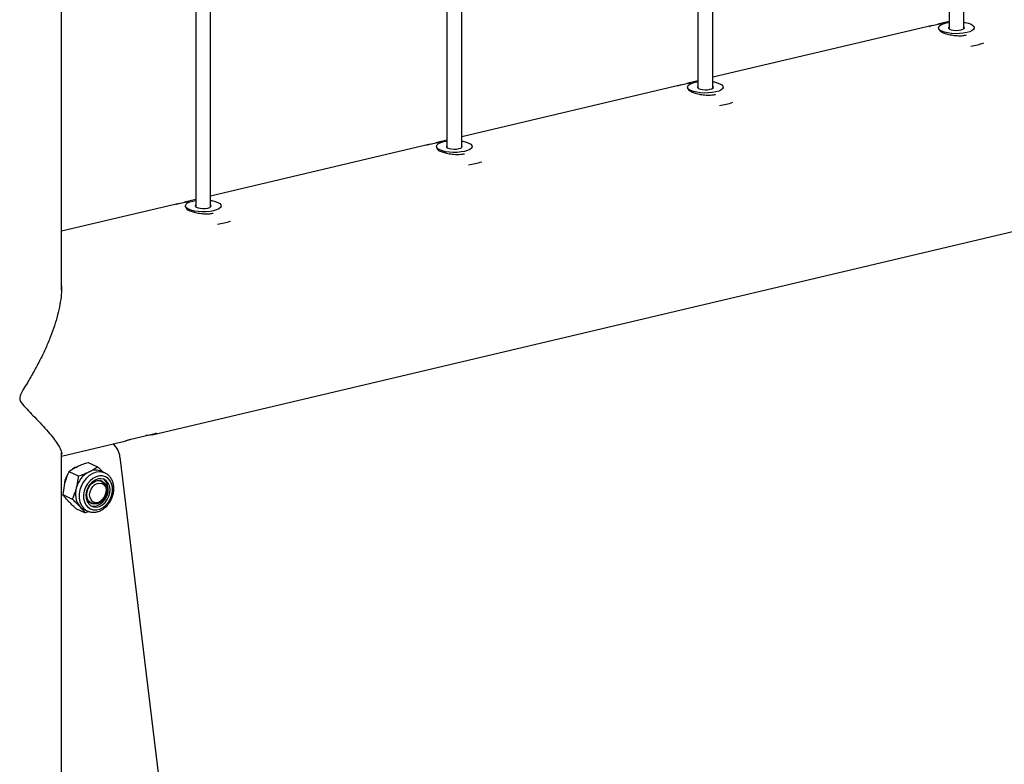
# Paper-space layout 'Sheet2' of a CAD drawing. Units: millimetres. Extents: x 0 to 420, y 0 to 298.
# Drawn here: x 139 to 147, y 54 to 60 of the extents above; entities that cross this region are included whole.
import ezdxf

# ---------------------------------------------------------------- set-up
doc = ezdxf.new("R2010")
doc.units = ezdxf.units.MM

psp = doc.layouts.new('Sheet2')

# ---------------------------------------------------------------- linework, layer by layer
at = {"color": 7, "linetype": 'Continuous', "lineweight": 25}
for p, q in [((146.0567, 110.225), (146.0567, 59.6557)), ((146.1767, 59.6557), (146.1767, 110.225)), ((144.0178, 109.7428), (144.0178, 59.1735)), ((144.1378, 59.1735), (144.1378, 109.7428)), ((138.8502, 57.5325), (138.8502, 109.4446)), ((141.979, 109.2605), (141.979, 58.6912)), ((142.0989, 58.6912), (142.0989, 109.2605)), ((139.9401, 108.7783), (139.9401, 58.209)), ((140.0601, 58.209), (140.0601, 108.7783)), ((139.5849, 56.3576), (162.0833, 61.679)), ((145.9218, 59.6835), (144.1378, 59.2615)), ((146.0567, 59.7154), (145.9658, 59.6939)), ((145.9717, 59.664), (145.9717, 59.6505)), ((146.0328, 59.7035), (146.0567, 59.708)), ((146.2617, 59.6505), (146.2617, 59.664)), ((143.8829, 59.2013), (142.0989, 58.7793)), ((144.0178, 59.2332), (143.9269, 59.2117)), ((143.9328, 59.1818), (143.9328, 59.1682)), ((143.9939, 59.2212), (144.0178, 59.2258)), ((144.2228, 59.1682), (144.2228, 59.1818)), ((141.8441, 58.719), (140.0601, 58.2971)), ((141.979, 58.7509), (141.888, 58.7294)), ((141.894, 58.6996), (141.894, 58.686)), ((141.955, 58.739), (141.979, 58.7436)), ((142.184, 58.686), (142.184, 58.6996)), ((139.8052, 58.2368), (138.8502, 58.0109)), ((139.9401, 58.2687), (139.8492, 58.2472)), ((139.8551, 58.2173), (139.8551, 58.2038)), ((139.9162, 58.2567), (139.9401, 58.2613)), ((140.1451, 58.2038), (140.1451, 58.2173)), ((139.413, 56.322), (139.6087, 56.3683)), ((138.8502, 56.1838), (139.3402, 56.2997)), ((138.8502, 51.1925), (138.8502, 56.2136)), ((139.0669, 56.1338), (139.1424, 56.0984)), ((139.3242, 56.1764), (139.8734, 51.6335)), ((138.9102, 56.059), (138.9857, 56.0235)), ((139.2032, 56.0465), (139.1734, 56.0605)), ((139.1788, 55.9806), (139.1735, 55.9831)), ((139.2067, 56.0448), (139.2032, 56.0465)), ((138.8602, 55.8713), (138.9357, 55.8359)), ((138.9669, 55.7586), (139.0424, 55.7231)), ((139.0289, 55.7528), (139.0587, 55.7388)), ((139.073, 55.7336), (139.0424, 55.7231)), ((139.0884, 55.8021), (139.0937, 55.7996))]:
    psp.add_line(p, q, dxfattribs=at)
at = {"color": 8, "linetype": 'Continuous', "lineweight": 25}
psp.add_line((139.6158, 56.3669), (139.6158, 56.3697), dxfattribs=at)
at = {"color": 7, "linetype": 'Continuous', "lineweight": 25, "flags": 128}
for points in [[(145.8938, 59.6744), (145.9078, 59.6792), (145.9431, 59.689)], [(145.9431, 59.689), (145.9825, 59.6969), (146.0007, 59.6997)], [(146.1767, 59.708), (146.1868, 59.7063), (146.2133, 59.7001), (146.2349, 59.692), (146.2507, 59.6825), (146.2596, 59.6721), (146.2615, 59.6613), (146.256, 59.6507), (146.2436, 59.6407), (146.2248, 59.6318), (146.2006, 59.6246), (146.1722, 59.6194), (146.141, 59.6164), (146.1086, 59.6158), (146.0766, 59.6176), (146.0466, 59.6217), (146.0201, 59.628), (145.9984, 59.6361), (145.9827, 59.6456), (145.9737, 59.6559), (145.9719, 59.6668), (145.9774, 59.6774), (145.9898, 59.6874), (146.0086, 59.6962), (146.0328, 59.7035)], [(146.0567, 59.6724), (146.0522, 59.6668), (146.053, 59.6597), (146.0608, 59.653), (146.0745, 59.6476), (146.0929, 59.6439), (146.1138, 59.6424), (146.1351, 59.6433), (146.1543, 59.6464)], [(146.1543, 59.6464), (146.1695, 59.6514), (146.1789, 59.6578), (146.1816, 59.6649), (146.1773, 59.6719), (146.1767, 59.6724)], [(143.855, 59.1922), (143.8689, 59.197), (143.9042, 59.2068)], [(143.9042, 59.2068), (143.9436, 59.2147), (143.9619, 59.2175)], [(144.1378, 59.2258), (144.148, 59.2241), (144.1744, 59.2178), (144.1961, 59.2098), (144.2118, 59.2003), (144.2208, 59.1899), (144.2226, 59.1791), (144.2172, 59.1684), (144.2047, 59.1584), (144.1859, 59.1496), (144.1617, 59.1424), (144.1333, 59.1371), (144.1021, 59.1342), (144.0697, 59.1335), (144.0377, 59.1354), (144.0077, 59.1395), (143.9812, 59.1458), (143.9596, 59.1538), (143.9439, 59.1633), (143.9349, 59.1737), (143.933, 59.1845), (143.9385, 59.1952), (143.9509, 59.2052), (143.9697, 59.214), (143.9939, 59.2212)], [(144.0178, 59.1901), (144.0133, 59.1845), (144.0142, 59.1774), (144.0219, 59.1708), (144.0357, 59.1653), (144.054, 59.1616), (144.0749, 59.1602), (144.0962, 59.161), (144.1154, 59.1641)], [(144.1154, 59.1641), (144.1306, 59.1692), (144.1401, 59.1756), (144.1428, 59.1826), (144.1384, 59.1896), (144.1378, 59.1901)], [(141.8161, 58.7099), (141.83, 58.7148), (141.8653, 58.7246)], [(141.8653, 58.7246), (141.9047, 58.7324), (141.923, 58.7352)], [(142.0989, 58.7436), (142.1091, 58.7419), (142.1356, 58.7356), (142.1572, 58.7275), (142.1729, 58.7181), (142.1819, 58.7077), (142.1837, 58.6969), (142.1783, 58.6862), (142.1659, 58.6762), (142.1471, 58.6674), (142.1229, 58.6601), (142.0944, 58.6549), (142.0632, 58.6519), (142.0308, 58.6513), (141.9988, 58.6531), (141.9688, 58.6573), (141.9423, 58.6635), (141.9207, 58.6716), (141.905, 58.6811), (141.896, 58.6915), (141.8942, 58.7023), (141.8996, 58.7129), (141.912, 58.7229), (141.9308, 58.7318), (141.955, 58.739)], [(141.979, 58.7079), (141.9745, 58.7023), (141.9753, 58.6952), (141.983, 58.6885), (141.9968, 58.6831), (142.0152, 58.6794), (142.0361, 58.6779), (142.0573, 58.6788), (142.0766, 58.6819)], [(142.0766, 58.6819), (142.0917, 58.6869), (142.1012, 58.6933), (142.1039, 58.7004), (142.0996, 58.7074), (142.0989, 58.7079)], [(139.7772, 58.2277), (139.7912, 58.2325), (139.8265, 58.2423)], [(139.8265, 58.2423), (139.8659, 58.2502), (139.8841, 58.253)], [(140.0601, 58.2613), (140.0702, 58.2596), (140.0967, 58.2534), (140.1183, 58.2453), (140.134, 58.2358), (140.143, 58.2254), (140.1449, 58.2146), (140.1394, 58.2039), (140.127, 58.1939), (140.1082, 58.1851), (140.084, 58.1779), (140.0556, 58.1727), (140.0244, 58.1697), (139.992, 58.1691), (139.9599, 58.1709), (139.93, 58.175), (139.9035, 58.1813), (139.8818, 58.1893), (139.8661, 58.1988), (139.8571, 58.2092), (139.8553, 58.22), (139.8608, 58.2307), (139.8732, 58.2407), (139.892, 58.2495), (139.9162, 58.2567)], [(139.9401, 58.2257), (139.9356, 58.2201), (139.9364, 58.2129), (139.9442, 58.2063), (139.9579, 58.2008), (139.9763, 58.1972), (139.9972, 58.1957), (140.0185, 58.1965), (140.0377, 58.1996)], [(140.0377, 58.1996), (140.0529, 58.2047), (140.0623, 58.2111), (140.065, 58.2181), (140.0607, 58.2251), (140.0601, 58.2257)], [(139.3402, 56.2997), (139.3521, 56.3029), (139.3711, 56.3091)], [(139.6158, 56.3669), (139.5713, 56.3548), (139.5344, 56.3507)], [(139.045, 55.932), (139.0341, 55.9017), (139.0287, 55.8706), (139.0292, 55.8403), (139.0355, 55.8122), (139.0474, 55.7878), (139.0642, 55.7684), (139.0851, 55.7548), (139.1091, 55.7477), (139.1349, 55.7476), (139.1612, 55.7544), (139.1868, 55.7678), (139.2103, 55.7871), (139.2306, 55.8113), (139.2466, 55.8393), (139.2576, 55.8696), (139.263, 55.9007), (139.2625, 55.931), (139.2561, 55.9591), (139.2443, 55.9834), (139.2274, 56.0029), (139.2065, 56.0165), (139.1826, 56.0235), (139.1568, 56.0237), (139.1305, 56.0168), (139.1049, 56.0035), (139.0814, 55.9842), (139.0611, 55.9599), (139.045, 55.932)], [(139.0634, 55.9271), (139.0529, 55.899), (139.0482, 55.8701), (139.0496, 55.8421), (139.0571, 55.8169), (139.0702, 55.796), (139.088, 55.7807), (139.1095, 55.772), (139.1332, 55.7705), (139.1578, 55.7762), (139.1815, 55.7887), (139.2031, 55.8074), (139.221, 55.831), (139.2342, 55.858), (139.2419, 55.8868), (139.2435, 55.9154), (139.239, 55.9423), (139.2287, 55.9655), (139.2131, 55.9837), (139.1933, 55.9958), (139.1705, 56.001), (139.1462, 55.9989), (139.1218, 55.9896), (139.099, 55.9739), (139.0791, 55.9526), (139.0634, 55.9271)], [(139.2108, 55.9074), (139.2069, 55.8817), (139.1973, 55.8569), (139.1828, 55.8346), (139.1645, 55.8167), (139.1437, 55.8044), (139.1219, 55.7987), (139.1008, 55.7999), (139.082, 55.808), (139.0668, 55.8224), (139.0563, 55.842), (139.0514, 55.8653), (139.0523, 55.8907), (139.0591, 55.9162), (139.0713, 55.94), (139.0878, 55.9602), (139.1076, 55.9755), (139.129, 55.9846), (139.1507, 55.9868), (139.1708, 55.9821), (139.188, 55.9708), (139.201, 55.9536), (139.2088, 55.932), (139.2108, 55.9074)], [(139.0577, 55.8461), (139.0547, 55.8709), (139.0577, 55.897), (139.0666, 55.9226), (139.0806, 55.9459), (139.0987, 55.965), (139.1197, 55.9785), (139.1418, 55.9855), (139.1636, 55.9854), (139.1833, 55.9783), (139.1995, 55.9646), (139.2111, 55.9454), (139.2171, 55.9221), (139.2171, 55.8964), (139.2111, 55.8703), (139.1995, 55.8456), (139.1833, 55.8242), (139.1636, 55.8078), (139.1418, 55.7974), (139.1197, 55.7939), (139.0987, 55.7976), (139.0806, 55.8081), (139.0666, 55.8247), (139.0577, 55.8461)], [(139.0876, 55.781), (139.0946, 55.779), (139.1183, 55.7775), (139.1429, 55.7832), (139.1666, 55.7957), (139.1882, 55.8144), (139.2061, 55.838), (139.2193, 55.865), (139.227, 55.8938), (139.2286, 55.9224), (139.2241, 55.9492), (139.2138, 55.9725), (139.1982, 55.9907), (139.1892, 55.9973)], [(139.0808, 55.8471), (139.0778, 55.8695), (139.0808, 55.8934), (139.0896, 55.9167), (139.1034, 55.9371), (139.121, 55.953), (139.1407, 55.9629), (139.161, 55.9659), (139.1799, 55.9618), (139.1957, 55.9509), (139.2071, 55.9343), (139.2131, 55.9133), (139.2131, 55.8898), (139.2071, 55.866), (139.1957, 55.8439), (139.1799, 55.8256), (139.161, 55.8125), (139.1407, 55.806), (139.121, 55.8065), (139.1034, 55.8141), (139.0896, 55.828), (139.0808, 55.8471)]]:
    psp.add_lwpolyline(points, dxfattribs=at)
at = {"color": 8, "linetype": 'Continuous', "lineweight": 25, "flags": 128}
for points in [[(139.2032, 56.0465), (139.1878, 56.0523), (139.1603, 56.0562), (139.1314, 56.053), (139.1026, 56.0428), (139.075, 56.0261), (139.0499, 56.0035), (139.0282, 55.976), (139.0111, 55.9449), (138.9992, 55.9116)], [(138.9992, 55.9116), (138.9931, 55.8774), (138.993, 55.8438), (138.9989, 55.8124), (139.0106, 55.7845), (139.0276, 55.7614), (139.049, 55.7439), (139.0564, 55.7399)]]:
    psp.add_lwpolyline(points, dxfattribs=at)
at = {"color": 7, "linetype": 'Continuous', "lineweight": 25}
for centre, radius, start, end in [((146.1665, 60.0334), 0.5223, 277.27342, 289.34661), ((144.1277, 59.5509), 0.5221, 277.27102, 289.349), ((142.0888, 59.069), 0.5225, 277.27332, 289.34441), ((140.0502, 58.5856), 0.5213, 277.2548, 289.35325), ((139.1755, 56.1645), 0.1492, 4.578, 52.20286), ((139.0059, 55.9865), 0.1144, 102.53423, 125.96418), ((139.1672, 55.8762), 0.2038, 117.58142, 165.97849), ((139.127, 55.9536), 0.1166, 66.5123, 117.66763), ((139.0387, 55.947), 0.1661, 145.7002, 173.06562), ((139.1207, 55.8763), 0.159, 161.95905, 219.4072), ((139.0725, 55.8454), 0.1024, 223.16762, 244.79854)]:
    psp.add_arc(centre, radius, start, end, dxfattribs=at)
for points, knots in [([(145.977, 59.6506), (145.978, 59.647), (145.9812, 59.6354), (146.0052, 59.6256), (146.0357, 59.6135), (146.077, 59.6043), (146.1221, 59.5989), (146.1635, 59.5988), (146.1885, 59.6035), (146.1983, 59.6053)], [0, 0, 0, 0, 0.046095, 0.14779, 0.295973, 0.477899, 0.677424, 0.874247, 1, 1, 1, 1]), ([(143.9381, 59.1684), (143.9391, 59.1648), (143.9423, 59.1532), (143.9663, 59.1434), (143.9968, 59.1312), (144.0381, 59.1221), (144.0832, 59.1167), (144.1247, 59.1166), (144.1497, 59.1212), (144.1594, 59.123)], [0, 0, 0, 0, 0.046059, 0.147777, 0.295963, 0.477883, 0.677417, 0.874244, 1, 1, 1, 1]), ([(141.8992, 58.6862), (141.9002, 58.6825), (141.9034, 58.671), (141.9274, 58.6611), (141.9579, 58.649), (141.9993, 58.6398), (142.0444, 58.6344), (142.0858, 58.6343), (142.1108, 58.639), (142.1206, 58.6408)], [0, 0, 0, 0, 0.046058, 0.147777, 0.295962, 0.47792, 0.677413, 0.874239, 1, 1, 1, 1]), ([(139.8604, 58.2039), (139.8614, 58.2003), (139.8646, 58.1887), (139.8886, 58.1789), (139.9191, 58.1667), (139.9604, 58.1576), (140.0055, 58.1522), (140.0469, 58.1521), (140.0719, 58.1567), (140.0817, 58.1586)], [0, 0, 0, 0, 0.046111, 0.147774, 0.29596, 0.477928, 0.677417, 0.874244, 1, 1, 1, 1]), ([(138.849, 57.5686), (138.8491, 57.5445), (138.8494, 57.4929), (138.8366, 57.4135), (138.8182, 57.3289), (138.7925, 57.2423), (138.7603, 57.1526), (138.7217, 57.0611), (138.6769, 56.9676), (138.6267, 56.8741), (138.5796, 56.7932), (138.5415, 56.7297), (138.5196, 56.6911), (138.5107, 56.6653), (138.5095, 56.6497), (138.5146, 56.6292), (138.5395, 56.5954), (138.5813, 56.5522), (138.6347, 56.497), (138.6876, 56.4411), (138.7385, 56.3844), (138.7819, 56.3321), (138.8173, 56.2833), (138.8419, 56.2438), (138.8495, 56.2157), (138.8538, 56.2015), (138.8504, 56.1971), (138.8502, 56.197)], [0, 0, 0, 0, 0.046011, 0.098755, 0.153582, 0.211821, 0.271729, 0.336172, 0.401972, 0.470183, 0.539484, 0.581323, 0.612082, 0.624253, 0.633342, 0.641704, 0.664154, 0.712138, 0.75746, 0.811093, 0.859599, 0.903609, 0.940817, 0.976193, 0.989428, 0.999565, 1, 1, 1, 1]), ([(139.6087, 56.3683), (139.611, 56.3687), (139.6148, 56.3695), (139.6181, 56.3702), (139.622, 56.3702), (139.6189, 56.3678), (139.6171, 56.3673), (139.6158, 56.3669)], [0, 0, 0, 0, 0.349258, 0.573848, 0.668976, 0.750011, 1, 1, 1, 1]), ([(139.3711, 56.3091), (139.3713, 56.3091), (139.3742, 56.3102), (139.3806, 56.3124), (139.3907, 56.3157), (139.4012, 56.3189), (139.4087, 56.3209), (139.4124, 56.3218), (139.413, 56.322)], [0, 0, 0, 0, 0.011369, 0.209888, 0.46996, 0.738068, 0.960591, 1, 1, 1, 1]), ([(138.9798, 56.1005), (138.9816, 56.1014), (138.9963, 56.1083), (139.0251, 56.1202), (139.0527, 56.1292), (139.0669, 56.1338)], [0, 0, 0, 0, 0.066538, 0.519383, 1, 1, 1, 1]), ([(138.9102, 56.059), (138.9068, 56.0517), (138.8931, 56.0227), (138.8836, 55.9921), (138.8764, 55.9693)], [0, 0, 0, 0, 0.251676, 1, 1, 1, 1]), ([(138.9102, 56.059), (138.9207, 56.0663), (138.9429, 56.0818), (138.9671, 56.0941), (138.9798, 56.1005)], [0, 0, 0, 0, 0.474217, 1, 1, 1, 1]), ([(138.9857, 56.0235), (139.0007, 56.0284), (139.0303, 56.0379), (139.0588, 56.0506), (139.0728, 56.0568)], [0, 0, 0, 0, 0.506924, 1, 1, 1, 1]), ([(139.0728, 56.0568), (139.0747, 56.0577), (139.0881, 56.0642), (139.1119, 56.0772), (139.1324, 56.0915), (139.1424, 56.0984)], [0, 0, 0, 0, 0.075652, 0.551888, 1, 1, 1, 1]), ([(139.1424, 56.0984), (139.1533, 56.0883), (139.1695, 56.0735), (139.1848, 56.0579), (139.1897, 56.0529)], [0, 0, 0, 0, 0.680084, 1, 1, 1, 1]), ([(138.8764, 55.9693), (138.8743, 55.9607), (138.8662, 55.9285), (138.8627, 55.8955), (138.8602, 55.8713)], [0, 0, 0, 0, 0.267376, 1, 1, 1, 1]), ([(138.9857, 56.0235), (138.9849, 56.015), (138.9819, 55.982), (138.9748, 55.9496), (138.9695, 55.9256)], [0, 0, 0, 0, 0.257543, 1, 1, 1, 1]), ([(139.0564, 55.7404), (139.0629, 55.7374), (139.0774, 55.7306), (139.1026, 55.7273), (139.13, 55.7291), (139.1575, 55.7372), (139.1839, 55.7508), (139.2085, 55.7698), (139.2302, 55.7933), (139.2484, 55.8205), (139.2622, 55.8503), (139.2713, 55.8819), (139.2751, 55.914), (139.2735, 55.9455), (139.2664, 55.9752), (139.2539, 56.002), (139.2362, 56.0241), (139.22, 56.0383), (139.2092, 56.043), (139.2068, 56.044)], [0, 0, 0, 0, 0.044243, 0.099598, 0.156127, 0.214881, 0.276432, 0.340718, 0.407241, 0.475187, 0.543687, 0.611862, 0.678947, 0.744316, 0.807541, 0.868391, 0.92692, 0.983475, 1, 1, 1, 1]), ([(138.9695, 55.9256), (138.9671, 55.9171), (138.9583, 55.8863), (138.9452, 55.8571), (138.9357, 55.8359)], [0, 0, 0, 0, 0.27412, 1, 1, 1, 1]), ([(138.9047, 55.8191), (138.9035, 55.8204), (138.8946, 55.8298), (138.8793, 55.8469), (138.8663, 55.8635), (138.8602, 55.8713)], [0, 0, 0, 0, 0.079649, 0.566316, 1, 1, 1, 1]), ([(138.9669, 55.7586), (138.9559, 55.7687), (138.9347, 55.7883), (138.9145, 55.809), (138.9047, 55.8191)], [0, 0, 0, 0, 0.514847, 1, 1, 1, 1]), ([(138.9978, 55.7754), (138.9965, 55.7767), (138.9863, 55.7874), (138.9658, 55.8078), (138.946, 55.8262), (138.9357, 55.8359)], [0, 0, 0, 0, 0.064238, 0.511595, 1, 1, 1, 1]), ([(139.0424, 55.7231), (139.0359, 55.7314), (139.0218, 55.7495), (139.0062, 55.7663), (138.9978, 55.7754)], [0, 0, 0, 0, 0.459602, 1, 1, 1, 1])]:
    psp.add_open_spline(points, degree=3, knots=knots, dxfattribs=at)

doc.saveas('drawing.dxf')
